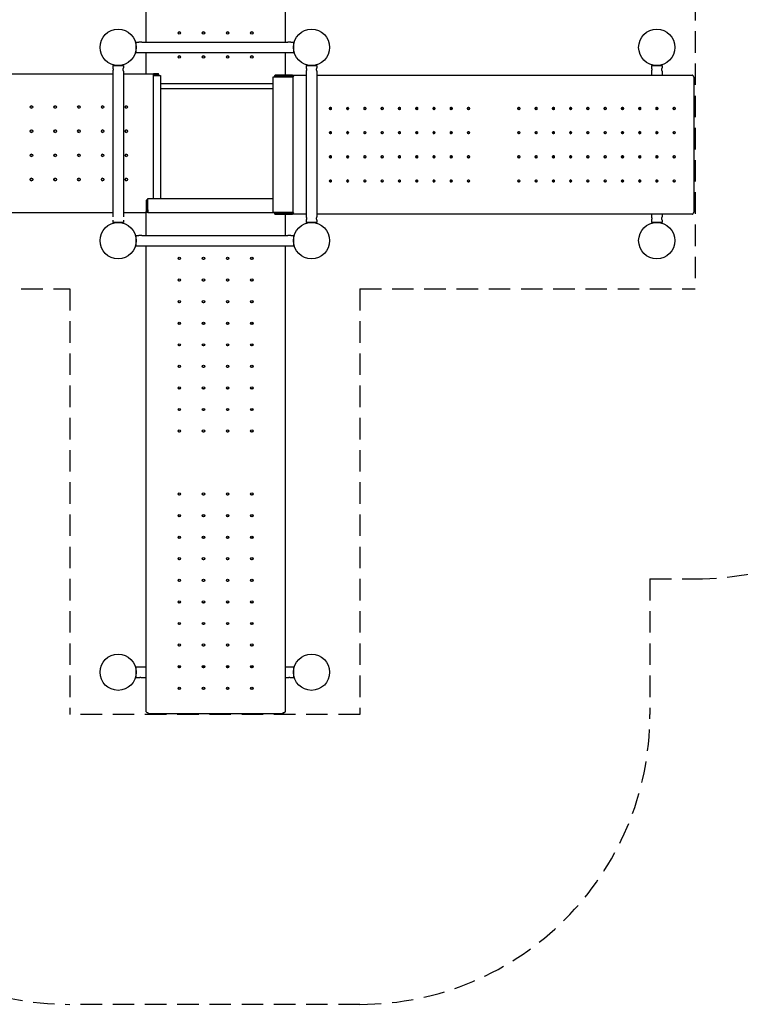
# Model space of a CAD drawing. Extents: x 0 to 561, y 0 to 704.
# Drawn here: x 261 to 351, y 353 to 476 of the extents above; entities that cross this region are included whole.
import ezdxf

# ---------------------------------------------------------------- set-up
doc = ezdxf.new("R2010")
doc.units = 0
doc.header["$LTSCALE"] = 21.333333
doc.header["$MEASUREMENT"] = 0
doc.linetypes.add('HIDDEN2', pattern=[0.1875, 0.125, -0.0625])
doc.layers.add('1', color=7, linetype='CONTINUOUS')
doc.layers.add('HIDDEN', color=3, linetype='HIDDEN2')

msp = doc.modelspace()

# ---------------------------------------------------------------- linework, layer by layer
at = {"layer": '1'}
for p, q in [((276.86, 472.88), (276.86, 536.8)), ((294.11, 536.8), (294.11, 472.88)), ((275.65, 471.56), (275.65, 472.88)), ((275.65, 472.88), (275.96, 472.88)), ((275.65, 471.56), (275.65, 472.88)), ((275.65, 472.88), (275.96, 472.88)), ((276.34, 472.88), (294.46, 472.88)), ((294.84, 472.88), (295.15, 472.88)), ((294.84, 472.88), (295.15, 472.88)), ((295.15, 472.88), (295.15, 471.56)), ((295.15, 472.88), (295.15, 471.56)), ((275.65, 471.56), (275.96, 471.56)), ((275.65, 471.56), (275.96, 471.56)), ((276.34, 471.56), (294.46, 471.56)), ((276.86, 468.93), (276.86, 471.56)), ((294.11, 471.56), (294.11, 468.76)), ((294.84, 471.56), (295.15, 471.56)), ((294.84, 471.56), (295.15, 471.56)), ((272.74, 469.97), (274.06, 469.97)), ((272.74, 469.97), (272.74, 469.66)), ((272.74, 469.97), (274.06, 469.97)), ((272.74, 469.97), (272.74, 469.66)), ((274.06, 469.97), (274.06, 469.66)), ((274.06, 469.97), (274.06, 469.66)), ((296.74, 469.97), (298.06, 469.97)), ((296.74, 469.97), (296.74, 469.66)), ((298.06, 469.97), (298.06, 469.66)), ((339.59, 469.97), (340.91, 469.97)), ((339.59, 469.97), (339.59, 469.66)), ((339.59, 469.97), (340.91, 469.97)), ((339.59, 469.97), (339.59, 469.66)), ((340.91, 469.97), (340.91, 469.66)), ((340.91, 469.97), (340.91, 469.66)), ((209.66, 468.93), (272.74, 468.93)), ((272.74, 469.28), (272.74, 451.16)), ((274.06, 469.28), (274.06, 451.16)), ((274.06, 468.93), (277.78, 468.93)), ((278.01, 468.69), (277.73, 468.69)), ((278.01, 468.69), (277.73, 468.69)), ((277.75, 468.69), (277.75, 453.44)), ((277.77, 468.8), (277.82, 468.8)), ((277.77, 468.8), (277.82, 468.8)), ((277.81, 468.93), (277.78, 468.93)), ((277.78, 468.81), (277.78, 468.93)), ((277.81, 468.93), (277.78, 468.93)), ((277.78, 468.81), (277.78, 468.93)), ((277.78, 468.81), (277.81, 468.81)), ((277.78, 468.81), (277.81, 468.81)), ((278.41, 468.93), (277.81, 468.93)), ((277.81, 468.81), (277.81, 468.93)), ((278.41, 468.93), (277.81, 468.93)), ((277.81, 468.81), (277.81, 468.93)), ((277.81, 468.81), (278.41, 468.81)), ((277.81, 468.81), (278.41, 468.81)), ((277.82, 468.8), (278.41, 468.8)), ((277.82, 468.69), (277.82, 468.8)), ((277.82, 468.8), (278.41, 468.8)), ((277.82, 468.69), (277.82, 468.8)), ((277.89, 468.69), (277.89, 468.73)), ((277.89, 468.73), (278.01, 468.73)), ((277.89, 468.69), (277.89, 468.73)), ((277.89, 468.73), (278.01, 468.73)), ((278.01, 468.69), (278.01, 468.73)), ((278.01, 468.73), (278.64, 468.73)), ((278.01, 468.69), (278.01, 468.73)), ((278.01, 468.73), (278.64, 468.73)), ((278.64, 468.73), (278.64, 453.44)), ((292.65, 451.71), (292.65, 468.55)), ((292.65, 468.55), (294.84, 468.55)), ((294.99, 468.76), (292.88, 468.76)), ((294.99, 468.64), (292.88, 468.64)), ((292.88, 468.63), (294.96, 468.63)), ((294.93, 468.55), (294.84, 468.55)), ((294.84, 468.55), (294.84, 468.52)), ((295.18, 468.52), (294.84, 468.52)), ((295.18, 468.52), (294.84, 468.52)), ((294.93, 468.52), (294.93, 468.55)), ((294.96, 468.63), (295.05, 468.63)), ((294.96, 468.63), (295.05, 468.63)), ((294.96, 468.63), (294.96, 468.52)), ((295.02, 468.76), (294.99, 468.76)), ((295.02, 468.76), (294.99, 468.76)), ((294.99, 468.64), (294.99, 468.76)), ((295.02, 468.64), (294.99, 468.64)), ((295.02, 468.64), (294.99, 468.64)), ((295.02, 468.64), (295.02, 468.76)), ((295.02, 468.76), (296.74, 468.76)), ((295.02, 468.64), (295.02, 468.76)), ((295.1, 468.52), (295.1, 451.51)), ((296.74, 469.28), (296.74, 451.16)), ((298.06, 469.28), (298.06, 451.16)), ((298.06, 468.76), (344.66, 468.76)), ((339.59, 469.28), (339.59, 468.76)), ((340.91, 469.28), (340.91, 468.76)), ((344.69, 468.76), (344.66, 468.76)), ((344.69, 468.76), (344.69, 468.76)), ((344.83, 468.52), (344.83, 468.55)), ((344.83, 468.55), (344.83, 468.55)), ((344.9, 468.52), (344.83, 468.52)), ((344.9, 451.75), (344.9, 468.52)), ((278.64, 467.75), (292.65, 467.75)), ((292.65, 467.08), (278.64, 467.08)), ((276.86, 453.2), (276.86, 451.85)), ((276.86, 453.2), (276.86, 451.85)), ((276.98, 451.85), (276.98, 453.2)), ((276.98, 451.85), (276.98, 453.2)), ((276.99, 451.87), (276.99, 453.2)), ((276.99, 451.87), (276.99, 453.2)), ((277.07, 452.03), (277.07, 453.44)), ((277.07, 452.03), (277.07, 453.44)), ((277.07, 453.44), (292.65, 453.44)), ((272.74, 451.68), (209.66, 451.68)), ((276.86, 451.68), (274.06, 451.68)), ((276.98, 451.85), (276.86, 451.85)), ((276.86, 451.85), (276.86, 451.82)), ((276.98, 451.85), (276.86, 451.85)), ((276.86, 451.85), (276.86, 451.82)), ((276.98, 451.82), (276.86, 451.82)), ((276.86, 448.88), (276.86, 451.82)), ((276.98, 451.82), (276.86, 451.82)), ((276.98, 451.82), (276.98, 451.85)), ((276.98, 451.82), (276.98, 451.85)), ((277.1, 451.87), (276.99, 451.87)), ((276.99, 451.8), (276.99, 451.87)), ((277.1, 451.87), (276.99, 451.87)), ((276.99, 451.8), (276.99, 451.87)), ((277.1, 452.03), (277.07, 452.03)), ((277.07, 451.93), (277.07, 452.03)), ((277.1, 452.03), (277.07, 452.03)), ((277.07, 451.93), (277.07, 452.03)), ((277.1, 451.93), (277.07, 451.93)), ((277.1, 451.93), (277.07, 451.93)), ((277.1, 452.03), (277.1, 451.71)), ((277.1, 452.03), (277.1, 451.71)), ((277.1, 451.71), (292.81, 451.71)), ((294.84, 451.71), (292.65, 451.71)), ((294.84, 451.71), (292.65, 451.71)), ((294.96, 451.64), (292.88, 451.64)), ((294.96, 451.64), (292.88, 451.64)), ((294.99, 451.63), (292.88, 451.63)), ((294.99, 451.63), (292.88, 451.63)), ((292.88, 451.51), (294.99, 451.51)), ((292.88, 451.51), (294.99, 451.51)), ((294.11, 451.51), (294.11, 448.88)), ((294.84, 451.75), (295.18, 451.75)), ((294.84, 451.75), (294.84, 451.71)), ((294.84, 451.75), (295.18, 451.75)), ((294.84, 451.75), (294.84, 451.71)), ((294.93, 451.71), (294.84, 451.71)), ((294.93, 451.71), (294.84, 451.71)), ((294.93, 451.75), (294.93, 451.71)), ((294.93, 451.75), (294.93, 451.71)), ((294.96, 451.75), (294.96, 451.64)), ((294.96, 451.75), (294.96, 451.64)), ((295.05, 451.64), (294.96, 451.64)), ((295.05, 451.64), (294.96, 451.64)), ((294.99, 451.63), (294.99, 451.51)), ((295.02, 451.63), (294.99, 451.63)), ((294.99, 451.63), (294.99, 451.51)), ((295.02, 451.63), (294.99, 451.63)), ((294.99, 451.51), (295.02, 451.51)), ((294.99, 451.51), (295.02, 451.51)), ((295.02, 451.63), (295.02, 451.51)), ((295.02, 451.63), (295.02, 451.51)), ((296.74, 451.51), (295.02, 451.51)), ((344.66, 451.51), (298.06, 451.51)), ((339.59, 451.51), (339.59, 451.16)), ((340.91, 451.51), (340.91, 451.16)), ((344.66, 451.51), (344.69, 451.51)), ((344.69, 451.51), (344.69, 451.51)), ((344.83, 451.75), (344.9, 451.75)), ((344.83, 451.71), (344.83, 451.75)), ((344.83, 451.71), (344.83, 451.71)), ((272.74, 450.78), (272.74, 450.47)), ((274.06, 450.47), (272.74, 450.47)), ((274.06, 450.78), (274.06, 450.47)), ((296.74, 450.78), (296.74, 450.47)), ((298.06, 450.47), (296.74, 450.47)), ((298.06, 450.78), (298.06, 450.47)), ((339.59, 450.78), (339.59, 450.47)), ((339.59, 450.78), (339.59, 450.47)), ((340.91, 450.47), (339.59, 450.47)), ((340.91, 450.47), (339.59, 450.47)), ((340.91, 450.78), (340.91, 450.47)), ((340.91, 450.78), (340.91, 450.47)), ((275.65, 447.56), (275.65, 448.88)), ((275.65, 448.88), (275.96, 448.88)), ((276.34, 448.88), (294.46, 448.88)), ((294.84, 448.88), (295.15, 448.88)), ((294.84, 448.88), (295.15, 448.88)), ((295.15, 448.88), (295.15, 447.56)), ((295.15, 448.88), (295.15, 447.56)), ((275.65, 447.56), (275.96, 447.56)), ((276.34, 447.56), (294.46, 447.56)), ((276.86, 389.74), (276.86, 447.56)), ((294.11, 447.56), (294.11, 389.74)), ((294.84, 447.56), (295.15, 447.56)), ((294.84, 447.56), (295.15, 447.56)), ((275.65, 393.98), (275.65, 395.3)), ((275.65, 395.3), (275.96, 395.3)), ((276.34, 395.3), (276.86, 395.3)), ((280.87, 395.3), (281.11, 395.3)), ((283.87, 395.3), (284.11, 395.3)), ((286.87, 395.3), (287.11, 395.3)), ((289.87, 395.3), (290.11, 395.3)), ((294.11, 395.3), (294.46, 395.3)), ((294.84, 395.3), (295.15, 395.3)), ((294.84, 395.3), (295.15, 395.3)), ((295.15, 395.3), (295.15, 393.98)), ((295.15, 395.3), (295.15, 393.98)), ((275.65, 393.98), (275.96, 393.98)), ((276.34, 393.98), (276.86, 393.98)), ((294.11, 393.98), (294.46, 393.98)), ((294.84, 393.98), (295.15, 393.98)), ((294.84, 393.98), (295.15, 393.98)), ((276.86, 389.74), (276.86, 389.7)), ((276.87, 389.7), (276.86, 389.7)), ((277.07, 389.63), (277.07, 389.63)), ((277.07, 389.63), (277.07, 389.63)), ((277.07, 389.63), (277.07, 389.52)), ((277.07, 389.52), (277.1, 389.52)), ((277.1, 389.63), (277.1, 389.5)), ((277.1, 389.5), (293.87, 389.5)), ((293.87, 389.5), (293.87, 389.63)), ((293.87, 389.52), (293.91, 389.52)), ((293.9, 389.63), (293.91, 389.63)), ((293.91, 389.63), (293.91, 389.63)), ((293.91, 389.63), (293.91, 389.52)), ((294.1, 389.7), (294.11, 389.7)), ((294.11, 389.7), (294.11, 389.74))]:
    msp.add_line(p, q, dxfattribs=at)
for centre in [(273.4, 472.22), (273.4, 472.22), (297.4, 472.22), (297.4, 472.22), (340.25, 472.22), (340.25, 472.22), (273.4, 448.22), (273.4, 448.22), (297.4, 448.22), (297.4, 448.22), (340.25, 448.22), (340.25, 448.22), (273.4, 394.64), (273.4, 394.64), (297.4, 394.64), (297.4, 394.64)]:
    msp.add_circle(centre, 2.25, dxfattribs=at)
for centre, major_axis, ratio in [((280.99, 474.01), (-0.156, 0), 0.994987), ((283.99, 474.01), (-0.156, 0), 0.994987), ((286.99, 474.01), (-0.156, 0), 0.994987), ((289.99, 474.01), (-0.156, 0), 0.994987), ((280.99, 471.02), (-0.156, 0), 0.994987), ((283.99, 471.02), (-0.156, 0), 0.994987), ((286.99, 471.02), (-0.156, 0), 0.994987), ((289.99, 471.02), (-0.156, 0), 0.994987), ((262.65, 464.81), (0, 0.156), 0.979796), ((265.59, 464.81), (0, 0.156), 0.979796), ((268.53, 464.81), (0, 0.156), 0.979796), ((271.47, 464.81), (0, 0.156), 0.979796), ((274.41, 464.81), (0, 0.156), 0.979796), ((299.74, 464.63), (0, -0.156), 0.714143), ((301.89, 464.63), (0, -0.156), 0.714143), ((304.03, 464.63), (0, -0.156), 0.714143), ((306.17, 464.63), (0, -0.156), 0.714143), ((308.31, 464.63), (0, -0.156), 0.714143), ((310.46, 464.63), (0, -0.156), 0.714143), ((312.6, 464.63), (0, -0.156), 0.714143), ((314.74, 464.63), (0, -0.156), 0.714143), ((316.88, 464.63), (0, -0.156), 0.714143), ((323.13, 464.63), (0, -0.156), 0.714143), ((325.27, 464.63), (0, -0.156), 0.714143), ((327.42, 464.63), (0, -0.156), 0.714143), ((329.56, 464.63), (0, -0.156), 0.714143), ((331.7, 464.63), (0, -0.156), 0.714143), ((333.84, 464.63), (0, -0.156), 0.714143), ((335.99, 464.63), (0, -0.156), 0.714143), ((338.13, 464.63), (0, -0.156), 0.714143), ((340.27, 464.63), (0, -0.156), 0.714143), ((342.41, 464.63), (0, -0.156), 0.714143), ((262.65, 461.81), (0, 0.156), 0.979796), ((265.59, 461.81), (0, 0.156), 0.979796), ((268.53, 461.81), (0, 0.156), 0.979796), ((271.47, 461.81), (0, 0.156), 0.979796), ((274.41, 461.81), (0, 0.156), 0.979796), ((299.74, 461.63), (0, -0.156), 0.714143), ((301.89, 461.63), (0, -0.156), 0.714143), ((304.03, 461.63), (0, -0.156), 0.714143), ((306.17, 461.63), (0, -0.156), 0.714143), ((308.31, 461.63), (0, -0.156), 0.714143), ((310.46, 461.63), (0, -0.156), 0.714143), ((312.6, 461.63), (0, -0.156), 0.714143), ((314.74, 461.63), (0, -0.156), 0.714143), ((316.88, 461.63), (0, -0.156), 0.714143), ((323.13, 461.63), (0, -0.156), 0.714143), ((325.27, 461.63), (0, -0.156), 0.714143), ((327.42, 461.63), (0, -0.156), 0.714143), ((329.56, 461.63), (0, -0.156), 0.714143), ((331.7, 461.63), (0, -0.156), 0.714143), ((333.84, 461.63), (0, -0.156), 0.714143), ((335.99, 461.63), (0, -0.156), 0.714143), ((338.13, 461.63), (0, -0.156), 0.714143), ((340.27, 461.63), (0, -0.156), 0.714143), ((342.41, 461.63), (0, -0.156), 0.714143), ((262.65, 458.81), (0, 0.156), 0.979796), ((265.59, 458.81), (0, 0.156), 0.979796), ((268.53, 458.81), (0, 0.156), 0.979796), ((271.47, 458.81), (0, 0.156), 0.979796), ((274.41, 458.81), (0, 0.156), 0.979796), ((299.74, 458.63), (0, -0.156), 0.714143), ((301.89, 458.63), (0, -0.156), 0.714143), ((304.03, 458.63), (0, -0.156), 0.714143), ((306.17, 458.63), (0, -0.156), 0.714143), ((308.31, 458.63), (0, -0.156), 0.714143), ((310.46, 458.63), (0, -0.156), 0.714143), ((312.6, 458.63), (0, -0.156), 0.714143), ((314.74, 458.63), (0, -0.156), 0.714143), ((316.88, 458.63), (0, -0.156), 0.714143), ((323.13, 458.63), (0, -0.156), 0.714143), ((325.27, 458.63), (0, -0.156), 0.714143), ((327.42, 458.63), (0, -0.156), 0.714143), ((329.56, 458.63), (0, -0.156), 0.714143), ((331.7, 458.63), (0, -0.156), 0.714143), ((333.84, 458.63), (0, -0.156), 0.714143), ((335.99, 458.63), (0, -0.156), 0.714143), ((338.13, 458.63), (0, -0.156), 0.714143), ((340.27, 458.63), (0, -0.156), 0.714143), ((342.41, 458.63), (0, -0.156), 0.714143), ((262.65, 455.81), (0, 0.156), 0.979796), ((265.59, 455.81), (0, 0.156), 0.979796), ((268.53, 455.81), (0, 0.156), 0.979796), ((271.47, 455.81), (0, 0.156), 0.979796), ((274.41, 455.81), (0, 0.156), 0.979796), ((299.74, 455.63), (0, -0.156), 0.714143), ((301.89, 455.63), (0, -0.156), 0.714143), ((304.03, 455.63), (0, -0.156), 0.714143), ((306.17, 455.63), (0, -0.156), 0.714143), ((308.31, 455.63), (0, -0.156), 0.714143), ((310.46, 455.63), (0, -0.156), 0.714143), ((312.6, 455.63), (0, -0.156), 0.714143), ((314.74, 455.63), (0, -0.156), 0.714143), ((316.88, 455.63), (0, -0.156), 0.714143), ((323.13, 455.63), (0, -0.156), 0.714143), ((325.27, 455.63), (0, -0.156), 0.714143), ((327.42, 455.63), (0, -0.156), 0.714143), ((329.56, 455.63), (0, -0.156), 0.714143), ((331.7, 455.63), (0, -0.156), 0.714143), ((333.84, 455.63), (0, -0.156), 0.714143), ((335.99, 455.63), (0, -0.156), 0.714143), ((338.13, 455.63), (0, -0.156), 0.714143), ((340.27, 455.63), (0, -0.156), 0.714143), ((342.41, 455.63), (0, -0.156), 0.714143), ((280.99, 446.01), (-0.156, 0), 0.893029), ((283.99, 446.01), (-0.156, 0), 0.893029), ((286.99, 446.01), (-0.156, 0), 0.893029), ((289.99, 446.01), (-0.156, 0), 0.893029), ((280.99, 443.33), (-0.156, 0), 0.893029), ((283.99, 443.33), (-0.156, 0), 0.893029), ((286.99, 443.33), (-0.156, 0), 0.893029), ((289.99, 443.33), (-0.156, 0), 0.893029), ((280.99, 440.65), (-0.156, 0), 0.893029), ((283.99, 440.65), (-0.156, 0), 0.893029), ((286.99, 440.65), (-0.156, 0), 0.893029), ((289.99, 440.65), (-0.156, 0), 0.893029), ((280.99, 437.97), (-0.156, 0), 0.893029), ((283.99, 437.97), (-0.156, 0), 0.893029), ((286.99, 437.97), (-0.156, 0), 0.893029), ((289.99, 437.97), (-0.156, 0), 0.893029), ((280.99, 435.29), (-0.156, 0), 0.893029), ((283.99, 435.29), (-0.156, 0), 0.893029), ((286.99, 435.29), (-0.156, 0), 0.893029), ((289.99, 435.29), (-0.156, 0), 0.893029), ((280.99, 432.61), (-0.156, 0), 0.893029), ((283.99, 432.61), (-0.156, 0), 0.893029), ((286.99, 432.61), (-0.156, 0), 0.893029), ((289.99, 432.61), (-0.156, 0), 0.893029), ((280.99, 429.93), (-0.156, 0), 0.893029), ((283.99, 429.93), (-0.156, 0), 0.893029), ((286.99, 429.93), (-0.156, 0), 0.893029), ((289.99, 429.93), (-0.156, 0), 0.893029), ((280.99, 427.26), (-0.156, 0), 0.893029), ((283.99, 427.26), (-0.156, 0), 0.893029), ((286.99, 427.26), (-0.156, 0), 0.893029), ((289.99, 427.26), (-0.156, 0), 0.893029), ((280.99, 424.58), (-0.156, 0), 0.893029), ((283.99, 424.58), (-0.156, 0), 0.893029), ((286.99, 424.58), (-0.156, 0), 0.893029), ((289.99, 424.58), (-0.156, 0), 0.893029), ((280.99, 416.76), (-0.156, 0), 0.893029), ((283.99, 416.76), (-0.156, 0), 0.893029), ((286.99, 416.76), (-0.156, 0), 0.893029), ((289.99, 416.76), (-0.156, 0), 0.893029), ((280.99, 414.08), (-0.156, 0), 0.893029), ((283.99, 414.08), (-0.156, 0), 0.893029), ((286.99, 414.08), (-0.156, 0), 0.893029), ((289.99, 414.08), (-0.156, 0), 0.893029), ((280.99, 411.4), (-0.156, 0), 0.893029), ((283.99, 411.4), (-0.156, 0), 0.893029), ((286.99, 411.4), (-0.156, 0), 0.893029), ((289.99, 411.4), (-0.156, 0), 0.893029), ((280.99, 408.73), (-0.156, 0), 0.893029), ((283.99, 408.73), (-0.156, 0), 0.893029), ((286.99, 408.73), (-0.156, 0), 0.893029), ((289.99, 408.73), (-0.156, 0), 0.893029), ((280.99, 406.05), (-0.156, 0), 0.893029), ((283.99, 406.05), (-0.156, 0), 0.893029), ((286.99, 406.05), (-0.156, 0), 0.893029), ((289.99, 406.05), (-0.156, 0), 0.893029), ((280.99, 403.37), (-0.156, 0), 0.893029), ((283.99, 403.37), (-0.156, 0), 0.893029), ((286.99, 403.37), (-0.156, 0), 0.893029), ((289.99, 403.37), (-0.156, 0), 0.893029), ((280.99, 400.69), (-0.156, 0), 0.893029), ((283.99, 400.69), (-0.156, 0), 0.893029), ((286.99, 400.69), (-0.156, 0), 0.893029), ((289.99, 400.69), (-0.156, 0), 0.893029), ((280.99, 398.01), (-0.156, 0), 0.893029), ((283.99, 398.01), (-0.156, 0), 0.893029), ((286.99, 398.01), (-0.156, 0), 0.893029), ((289.99, 398.01), (-0.156, 0), 0.893029), ((280.99, 395.33), (-0.156, 0), 0.893029), ((283.99, 395.33), (-0.156, 0), 0.893029), ((286.99, 395.33), (-0.156, 0), 0.893029), ((289.99, 395.33), (-0.156, 0), 0.893029), ((280.99, 392.65), (-0.156, 0), 0.893029), ((283.99, 392.65), (-0.156, 0), 0.893029), ((286.99, 392.65), (-0.156, 0), 0.893029), ((289.99, 392.65), (-0.156, 0), 0.893029)]:
    msp.add_ellipse(centre, major_axis=major_axis, ratio=ratio, dxfattribs=at)
for centre, major_axis, ratio, start_param, end_param in [((280.99, 473.99), (0.156, 0), 0.994987, 0.038603, 3.10299), ((283.99, 473.99), (0.156, 0), 0.994987, 0.038603, 3.10299), ((286.99, 473.99), (0.156, 0), 0.994987, 0.038603, 3.10299), ((289.99, 473.99), (0.156, 0), 0.994987, 0.038603, 3.10299), ((280.99, 471.01), (0.156, 0), 0.994987, 0.038603, 3.10299), ((283.99, 471.01), (0.156, 0), 0.994987, 0.038603, 3.10299), ((286.99, 471.01), (0.156, 0), 0.994987, 0.038603, 3.10299), ((289.99, 471.01), (0.156, 0), 0.994987, 0.038603, 3.10299), ((277.78, 468.69), (0, 0.24), 0.2, 0, 1.570796), ((277.78, 468.69), (0, 0.24), 0.2, 0, 1.570796), ((277.78, 468.69), (0, 0.12), 0.2, 0, 1.570796), ((277.78, 468.69), (0, 0.12), 0.2, 0, 1.570796), ((278.41, 468.81), (0, 0.125), 0.2, 4.019422, 6.283185), ((278.41, 468.81), (0, 0.125), 0.2, 4.019422, 6.283185), ((278.41, 468.81), (0, -0.005), 0.2, 0, 3.141593), ((278.41, 468.81), (0, -0.005), 0.2, 0, 3.141593), ((292.88, 468.63), (0, 0.125), 0.7, 0, 2.263763), ((292.88, 468.63), (0, 0.005), 0.7, 0, 3.141593), ((295.02, 468.52), (0, 0.24), 0.7, 4.712389, 6.283185), ((295.02, 468.52), (0, 0.24), 0.7, 4.712389, 6.283185), ((295.02, 468.52), (0, 0.12), 0.7, 4.712389, 6.283185), ((295.02, 468.52), (0, 0.12), 0.7, 4.712389, 6.283185), ((344.66, 468.52), (0, 0.24), 0.7, 4.712389, 6.283185), ((262.68, 464.81), (0, 0.156), 0.979796, 0.078464, 3.063128), ((265.62, 464.81), (0, 0.156), 0.979796, 0.078464, 3.063128), ((268.56, 464.81), (0, 0.156), 0.979796, 0.078464, 3.063128), ((271.5, 464.81), (0, 0.156), 0.979796, 0.078464, 3.063128), ((274.44, 464.81), (0, 0.156), 0.979796, 0.078464, 3.063128), ((299.66, 464.63), (0, -0.156), 0.714143, 0.385902, 2.75569), ((301.8, 464.63), (0, -0.156), 0.714143, 0.385902, 2.75569), ((303.94, 464.63), (0, -0.156), 0.714143, 0.385902, 2.75569), ((306.09, 464.63), (0, -0.156), 0.714143, 0.385902, 2.75569), ((308.23, 464.63), (0, -0.156), 0.714143, 0.385902, 2.75569), ((310.37, 464.63), (0, -0.156), 0.714143, 0.385902, 2.75569), ((312.51, 464.63), (0, -0.156), 0.714143, 0.385902, 2.75569), ((314.66, 464.63), (0, -0.156), 0.714143, 0.385902, 2.75569), ((316.8, 464.63), (0, -0.156), 0.714143, 0.385902, 2.75569), ((323.05, 464.63), (0, -0.156), 0.714143, 0.385902, 2.75569), ((325.19, 464.63), (0, -0.156), 0.714143, 0.385902, 2.75569), ((327.33, 464.63), (0, -0.156), 0.714143, 0.385902, 2.75569), ((329.47, 464.63), (0, -0.156), 0.714143, 0.385902, 2.75569), ((331.62, 464.63), (0, -0.156), 0.714143, 0.385902, 2.75569), ((333.76, 464.63), (0, -0.156), 0.714143, 0.385902, 2.75569), ((335.9, 464.63), (0, -0.156), 0.714143, 0.385902, 2.75569), ((338.04, 464.63), (0, -0.156), 0.714143, 0.385902, 2.75569), ((340.19, 464.63), (0, -0.156), 0.714143, 0.385902, 2.75569), ((342.33, 464.63), (0, -0.156), 0.714143, 0.385902, 2.75569), ((262.68, 461.81), (0, 0.156), 0.979796, 0.078464, 3.063128), ((265.62, 461.81), (0, 0.156), 0.979796, 0.078464, 3.063128), ((268.56, 461.81), (0, 0.156), 0.979796, 0.078464, 3.063128), ((271.5, 461.81), (0, 0.156), 0.979796, 0.078464, 3.063128), ((274.44, 461.81), (0, 0.156), 0.979796, 0.078464, 3.063128), ((299.66, 461.63), (0, -0.156), 0.714143, 0.385902, 2.75569), ((301.8, 461.63), (0, -0.156), 0.714143, 0.385902, 2.75569), ((303.94, 461.63), (0, -0.156), 0.714143, 0.385902, 2.75569), ((306.09, 461.63), (0, -0.156), 0.714143, 0.385902, 2.75569), ((308.23, 461.63), (0, -0.156), 0.714143, 0.385902, 2.75569), ((310.37, 461.63), (0, -0.156), 0.714143, 0.385902, 2.75569), ((312.51, 461.63), (0, -0.156), 0.714143, 0.385902, 2.75569), ((314.66, 461.63), (0, -0.156), 0.714143, 0.385902, 2.75569), ((316.8, 461.63), (0, -0.156), 0.714143, 0.385902, 2.75569), ((323.05, 461.63), (0, -0.156), 0.714143, 0.385902, 2.75569), ((325.19, 461.63), (0, -0.156), 0.714143, 0.385902, 2.75569), ((327.33, 461.63), (0, -0.156), 0.714143, 0.385902, 2.75569), ((329.47, 461.63), (0, -0.156), 0.714143, 0.385902, 2.75569), ((331.62, 461.63), (0, -0.156), 0.714143, 0.385902, 2.75569), ((333.76, 461.63), (0, -0.156), 0.714143, 0.385902, 2.75569), ((335.9, 461.63), (0, -0.156), 0.714143, 0.385902, 2.75569), ((338.04, 461.63), (0, -0.156), 0.714143, 0.385902, 2.75569), ((340.19, 461.63), (0, -0.156), 0.714143, 0.385902, 2.75569), ((342.33, 461.63), (0, -0.156), 0.714143, 0.385902, 2.75569), ((262.68, 458.81), (0, 0.156), 0.979796, 0.078464, 3.063128), ((265.62, 458.81), (0, 0.156), 0.979796, 0.078464, 3.063128), ((268.56, 458.81), (0, 0.156), 0.979796, 0.078464, 3.063128), ((271.5, 458.81), (0, 0.156), 0.979796, 0.078464, 3.063128), ((274.44, 458.81), (0, 0.156), 0.979796, 0.078464, 3.063128), ((299.66, 458.63), (0, -0.156), 0.714143, 0.385902, 2.75569), ((301.8, 458.63), (0, -0.156), 0.714143, 0.385902, 2.75569), ((303.94, 458.63), (0, -0.156), 0.714143, 0.385902, 2.75569), ((306.09, 458.63), (0, -0.156), 0.714143, 0.385902, 2.75569), ((308.23, 458.63), (0, -0.156), 0.714143, 0.385902, 2.75569), ((310.37, 458.63), (0, -0.156), 0.714143, 0.385902, 2.75569), ((312.51, 458.63), (0, -0.156), 0.714143, 0.385902, 2.75569), ((314.66, 458.63), (0, -0.156), 0.714143, 0.385902, 2.75569), ((316.8, 458.63), (0, -0.156), 0.714143, 0.385902, 2.75569), ((323.05, 458.63), (0, -0.156), 0.714143, 0.385902, 2.75569), ((325.19, 458.63), (0, -0.156), 0.714143, 0.385902, 2.75569), ((327.33, 458.63), (0, -0.156), 0.714143, 0.385902, 2.75569), ((329.47, 458.63), (0, -0.156), 0.714143, 0.385902, 2.75569), ((331.62, 458.63), (0, -0.156), 0.714143, 0.385902, 2.75569), ((333.76, 458.63), (0, -0.156), 0.714143, 0.385902, 2.75569), ((335.9, 458.63), (0, -0.156), 0.714143, 0.385902, 2.75569), ((338.04, 458.63), (0, -0.156), 0.714143, 0.385902, 2.75569), ((340.19, 458.63), (0, -0.156), 0.714143, 0.385902, 2.75569), ((342.33, 458.63), (0, -0.156), 0.714143, 0.385902, 2.75569), ((262.68, 455.81), (0, 0.156), 0.979796, 0.078464, 3.063128), ((265.62, 455.81), (0, 0.156), 0.979796, 0.078464, 3.063128), ((268.56, 455.81), (0, 0.156), 0.979796, 0.078464, 3.063128), ((271.5, 455.81), (0, 0.156), 0.979796, 0.078464, 3.063128), ((274.44, 455.81), (0, 0.156), 0.979796, 0.078464, 3.063128), ((299.66, 455.63), (0, -0.156), 0.714143, 0.385902, 2.75569), ((301.8, 455.63), (0, -0.156), 0.714143, 0.385902, 2.75569), ((303.94, 455.63), (0, -0.156), 0.714143, 0.385902, 2.75569), ((306.09, 455.63), (0, -0.156), 0.714143, 0.385902, 2.75569), ((308.23, 455.63), (0, -0.156), 0.714143, 0.385902, 2.75569), ((310.37, 455.63), (0, -0.156), 0.714143, 0.385902, 2.75569), ((312.51, 455.63), (0, -0.156), 0.714143, 0.385902, 2.75569), ((314.66, 455.63), (0, -0.156), 0.714143, 0.385902, 2.75569), ((316.8, 455.63), (0, -0.156), 0.714143, 0.385902, 2.75569), ((323.05, 455.63), (0, -0.156), 0.714143, 0.385902, 2.75569), ((325.19, 455.63), (0, -0.156), 0.714143, 0.385902, 2.75569), ((327.33, 455.63), (0, -0.156), 0.714143, 0.385902, 2.75569), ((329.47, 455.63), (0, -0.156), 0.714143, 0.385902, 2.75569), ((331.62, 455.63), (0, -0.156), 0.714143, 0.385902, 2.75569), ((333.76, 455.63), (0, -0.156), 0.714143, 0.385902, 2.75569), ((335.9, 455.63), (0, -0.156), 0.714143, 0.385902, 2.75569), ((338.04, 455.63), (0, -0.156), 0.714143, 0.385902, 2.75569), ((340.19, 455.63), (0, -0.156), 0.714143, 0.385902, 2.75569), ((342.33, 455.63), (0, -0.156), 0.714143, 0.385902, 2.75569), ((276.99, 453.2), (-0.125, 0), 0.45, 4.019422, 6.283185), ((276.99, 453.2), (-0.125, 0), 0.45, 4.019422, 6.283185), ((276.99, 453.2), (0.005, 0), 0.45, 0, 3.141593), ((276.99, 453.2), (0.005, 0), 0.45, 0, 3.141593), ((277.1, 451.82), (-0.24, 0), 0.45, 0, 1.570796), ((277.1, 451.82), (-0.24, 0), 0.45, 0, 1.570796), ((277.1, 451.82), (-0.12, 0), 0.45, 0, 1.570796), ((277.1, 451.82), (-0.12, 0), 0.45, 0, 1.570796), ((292.88, 451.63), (0, -0.125), 0.7, 4.019422, 6.283185), ((292.88, 451.63), (0, 0.005), 0.7, 0, 3.141593), ((295.02, 451.75), (0, -0.24), 0.7, 0, 1.570796), ((295.02, 451.75), (0, -0.12), 0.7, 0, 1.570796), ((295.02, 451.75), (0, -0.24), 0.7, 0, 1.570796), ((295.02, 451.75), (0, -0.12), 0.7, 0, 1.570796), ((344.66, 451.75), (0, -0.24), 0.7, 0, 1.570796), ((280.99, 446.06), (-0.156, 0), 0.893029, 0.194727, 2.946866), ((283.99, 446.06), (-0.156, 0), 0.893029, 0.194727, 2.946866), ((286.99, 446.06), (-0.156, 0), 0.893029, 0.194727, 2.946866), ((289.99, 446.06), (-0.156, 0), 0.893029, 0.194727, 2.946866), ((280.99, 443.38), (-0.156, 0), 0.893029, 0.194727, 2.946866), ((283.99, 443.38), (-0.156, 0), 0.893029, 0.194727, 2.946866), ((286.99, 443.38), (-0.156, 0), 0.893029, 0.194727, 2.946866), ((289.99, 443.38), (-0.156, 0), 0.893029, 0.194727, 2.946866), ((280.99, 440.7), (-0.156, 0), 0.893029, 0.194727, 2.946866), ((283.99, 440.7), (-0.156, 0), 0.893029, 0.194727, 2.946866), ((286.99, 440.7), (-0.156, 0), 0.893029, 0.194727, 2.946866), ((289.99, 440.7), (-0.156, 0), 0.893029, 0.194727, 2.946866), ((280.99, 438.03), (-0.156, 0), 0.893029, 0.194727, 2.946866), ((283.99, 438.03), (-0.156, 0), 0.893029, 0.194727, 2.946866), ((286.99, 438.03), (-0.156, 0), 0.893029, 0.194727, 2.946866), ((289.99, 438.03), (-0.156, 0), 0.893029, 0.194727, 2.946866), ((280.99, 435.35), (-0.156, 0), 0.893029, 0.194727, 2.946866), ((283.99, 435.35), (-0.156, 0), 0.893029, 0.194727, 2.946866), ((286.99, 435.35), (-0.156, 0), 0.893029, 0.194727, 2.946866), ((289.99, 435.35), (-0.156, 0), 0.893029, 0.194727, 2.946866), ((280.99, 432.67), (-0.156, 0), 0.893029, 0.194727, 2.946866), ((283.99, 432.67), (-0.156, 0), 0.893029, 0.194727, 2.946866), ((286.99, 432.67), (-0.156, 0), 0.893029, 0.194727, 2.946866), ((289.99, 432.67), (-0.156, 0), 0.893029, 0.194727, 2.946866), ((280.99, 429.99), (-0.156, 0), 0.893029, 0.194727, 2.946866), ((283.99, 429.99), (-0.156, 0), 0.893029, 0.194727, 2.946866), ((286.99, 429.99), (-0.156, 0), 0.893029, 0.194727, 2.946866), ((289.99, 429.99), (-0.156, 0), 0.893029, 0.194727, 2.946866), ((280.99, 427.31), (-0.156, 0), 0.893029, 0.194727, 2.946866), ((283.99, 427.31), (-0.156, 0), 0.893029, 0.194727, 2.946866), ((286.99, 427.31), (-0.156, 0), 0.893029, 0.194727, 2.946866), ((289.99, 427.31), (-0.156, 0), 0.893029, 0.194727, 2.946866), ((280.99, 424.63), (-0.156, 0), 0.893029, 0.194727, 2.946866), ((283.99, 424.63), (-0.156, 0), 0.893029, 0.194727, 2.946866), ((286.99, 424.63), (-0.156, 0), 0.893029, 0.194727, 2.946866), ((289.99, 424.63), (-0.156, 0), 0.893029, 0.194727, 2.946866), ((280.99, 416.82), (-0.156, 0), 0.893029, 0.194727, 2.946866), ((283.99, 416.82), (-0.156, 0), 0.893029, 0.194727, 2.946866), ((286.99, 416.82), (-0.156, 0), 0.893029, 0.194727, 2.946866), ((289.99, 416.82), (-0.156, 0), 0.893029, 0.194727, 2.946866), ((280.99, 414.14), (-0.156, 0), 0.893029, 0.194727, 2.946866), ((283.99, 414.14), (-0.156, 0), 0.893029, 0.194727, 2.946866), ((286.99, 414.14), (-0.156, 0), 0.893029, 0.194727, 2.946866), ((289.99, 414.14), (-0.156, 0), 0.893029, 0.194727, 2.946866), ((280.99, 411.46), (-0.156, 0), 0.893029, 0.194727, 2.946866), ((283.99, 411.46), (-0.156, 0), 0.893029, 0.194727, 2.946866), ((286.99, 411.46), (-0.156, 0), 0.893029, 0.194727, 2.946866), ((289.99, 411.46), (-0.156, 0), 0.893029, 0.194727, 2.946866), ((280.99, 408.78), (-0.156, 0), 0.893029, 0.194727, 2.946866), ((283.99, 408.78), (-0.156, 0), 0.893029, 0.194727, 2.946866), ((286.99, 408.78), (-0.156, 0), 0.893029, 0.194727, 2.946866), ((289.99, 408.78), (-0.156, 0), 0.893029, 0.194727, 2.946866), ((280.99, 406.1), (-0.156, 0), 0.893029, 0.194727, 2.946866), ((283.99, 406.1), (-0.156, 0), 0.893029, 0.194727, 2.946866), ((286.99, 406.1), (-0.156, 0), 0.893029, 0.194727, 2.946866), ((289.99, 406.1), (-0.156, 0), 0.893029, 0.194727, 2.946866), ((280.99, 403.42), (-0.156, 0), 0.893029, 0.194727, 2.946866), ((283.99, 403.42), (-0.156, 0), 0.893029, 0.194727, 2.946866), ((286.99, 403.42), (-0.156, 0), 0.893029, 0.194727, 2.946866), ((289.99, 403.42), (-0.156, 0), 0.893029, 0.194727, 2.946866), ((280.99, 400.74), (-0.156, 0), 0.893029, 0.194727, 2.946866), ((283.99, 400.74), (-0.156, 0), 0.893029, 0.194727, 2.946866), ((286.99, 400.74), (-0.156, 0), 0.893029, 0.194727, 2.946866), ((289.99, 400.74), (-0.156, 0), 0.893029, 0.194727, 2.946866), ((280.99, 398.06), (-0.156, 0), 0.893029, 0.194727, 2.946866), ((283.99, 398.06), (-0.156, 0), 0.893029, 0.194727, 2.946866), ((286.99, 398.06), (-0.156, 0), 0.893029, 0.194727, 2.946866), ((289.99, 398.06), (-0.156, 0), 0.893029, 0.194727, 2.946866), ((280.99, 395.38), (-0.156, 0), 0.893029, 0.194727, 2.946866), ((283.99, 395.38), (-0.156, 0), 0.893029, 0.194727, 2.946866), ((286.99, 395.38), (-0.156, 0), 0.893029, 0.194727, 2.946866), ((289.99, 395.38), (-0.156, 0), 0.893029, 0.194727, 2.946866), ((280.99, 392.7), (-0.156, 0), 0.893029, 0.194727, 2.946866), ((283.99, 392.7), (-0.156, 0), 0.893029, 0.194727, 2.946866), ((286.99, 392.7), (-0.156, 0), 0.893029, 0.194727, 2.946866), ((289.99, 392.7), (-0.156, 0), 0.893029, 0.194727, 2.946866), ((277.1, 389.74), (-0.24, 0), 0.45, 0, 1.570796), ((293.87, 389.74), (0.24, 0), 0.45, 4.712389, 6.283185)]:
    msp.add_ellipse(centre, major_axis=major_axis, ratio=ratio, start_param=start_param, end_param=end_param, dxfattribs=at)
for points, knots in [([(276.15, 472.85), (276.13, 472.85), (276.1, 472.85), (276.06, 472.86), (276.04, 472.86), (276, 472.87), (275.99, 472.87), (275.97, 472.88), (275.96, 472.88), (275.96, 472.88)], [0, 0, 0, 0, 0.1805044, 0.1805044, 0.3610088, 0.3610088, 0.5414697, 0.5414697, 0.7219305, 0.7219305, 0.7219305, 0.7219305]), ([(276.34, 472.88), (276.34, 472.88), (276.33, 472.88), (276.32, 472.87), (276.3, 472.87), (276.27, 472.86), (276.25, 472.86), (276.2, 472.85), (276.18, 472.85), (276.15, 472.85)], [2.1657916, 2.1657916, 2.1657916, 2.1657916, 2.3462525, 2.3462525, 2.5267134, 2.5267134, 2.7072178, 2.7072178, 2.8877222, 2.8877222, 2.8877222, 2.8877222]), ([(294.65, 472.85), (294.63, 472.85), (294.6, 472.85), (294.56, 472.86), (294.54, 472.86), (294.5, 472.87), (294.49, 472.87), (294.47, 472.88), (294.46, 472.88), (294.46, 472.88)], [0, 0, 0, 0, 0.1805044, 0.1805044, 0.3610088, 0.3610088, 0.5414697, 0.5414697, 0.7219305, 0.7219305, 0.7219305, 0.7219305]), ([(294.84, 472.88), (294.84, 472.88), (294.83, 472.88), (294.82, 472.87), (294.8, 472.87), (294.77, 472.86), (294.75, 472.86), (294.7, 472.85), (294.68, 472.85), (294.65, 472.85)], [2.1657916, 2.1657916, 2.1657916, 2.1657916, 2.3462525, 2.3462525, 2.5267134, 2.5267134, 2.7072178, 2.7072178, 2.8877222, 2.8877222, 2.8877222, 2.8877222]), ([(275.96, 471.56), (275.96, 471.56), (275.97, 471.56), (275.99, 471.57), (276, 471.57), (276.04, 471.58), (276.06, 471.58), (276.1, 471.59), (276.13, 471.59), (276.15, 471.59)], [2.1657916, 2.1657916, 2.1657916, 2.1657916, 2.3462525, 2.3462525, 2.5267134, 2.5267134, 2.7072178, 2.7072178, 2.8877222, 2.8877222, 2.8877222, 2.8877222]), ([(276.15, 471.59), (276.18, 471.59), (276.2, 471.59), (276.25, 471.58), (276.27, 471.58), (276.3, 471.57), (276.32, 471.57), (276.33, 471.56), (276.34, 471.56), (276.34, 471.56)], [0, 0, 0, 0, 0.1805044, 0.1805044, 0.3610088, 0.3610088, 0.5414697, 0.5414697, 0.7219305, 0.7219305, 0.7219305, 0.7219305]), ([(294.46, 471.56), (294.46, 471.56), (294.47, 471.56), (294.49, 471.57), (294.5, 471.57), (294.54, 471.58), (294.56, 471.58), (294.6, 471.59), (294.63, 471.59), (294.65, 471.59)], [2.1657916, 2.1657916, 2.1657916, 2.1657916, 2.3462525, 2.3462525, 2.5267134, 2.5267134, 2.7072178, 2.7072178, 2.8877222, 2.8877222, 2.8877222, 2.8877222]), ([(294.65, 471.59), (294.68, 471.59), (294.7, 471.59), (294.75, 471.58), (294.77, 471.58), (294.8, 471.57), (294.82, 471.57), (294.83, 471.56), (294.84, 471.56), (294.84, 471.56)], [0, 0, 0, 0, 0.1805044, 0.1805044, 0.3610088, 0.3610088, 0.5414697, 0.5414697, 0.7219305, 0.7219305, 0.7219305, 0.7219305]), ([(272.74, 469.66), (272.74, 469.66), (272.75, 469.65), (272.75, 469.63), (272.75, 469.62), (272.76, 469.59), (272.76, 469.56), (272.77, 469.52), (272.77, 469.49), (272.77, 469.47)], [2.1657916, 2.1657916, 2.1657916, 2.1657916, 2.3462525, 2.3462525, 2.5267134, 2.5267134, 2.7072178, 2.7072178, 2.8877222, 2.8877222, 2.8877222, 2.8877222]), ([(272.77, 469.47), (272.77, 469.45), (272.77, 469.42), (272.76, 469.37), (272.76, 469.35), (272.75, 469.32), (272.75, 469.31), (272.75, 469.29), (272.74, 469.28), (272.74, 469.28)], [0, 0, 0, 0, 0.1805044, 0.1805044, 0.3610088, 0.3610088, 0.5414697, 0.5414697, 0.7219305, 0.7219305, 0.7219305, 0.7219305]), ([(274.03, 469.47), (274.03, 469.49), (274.03, 469.52), (274.04, 469.56), (274.04, 469.59), (274.05, 469.62), (274.05, 469.63), (274.06, 469.65), (274.06, 469.66), (274.06, 469.66)], [0, 0, 0, 0, 0.1805044, 0.1805044, 0.3610088, 0.3610088, 0.5414697, 0.5414697, 0.7219305, 0.7219305, 0.7219305, 0.7219305]), ([(274.06, 469.28), (274.06, 469.28), (274.06, 469.29), (274.05, 469.31), (274.05, 469.32), (274.04, 469.35), (274.04, 469.37), (274.03, 469.42), (274.03, 469.45), (274.03, 469.47)], [2.1657916, 2.1657916, 2.1657916, 2.1657916, 2.3462525, 2.3462525, 2.5267134, 2.5267134, 2.7072178, 2.7072178, 2.8877222, 2.8877222, 2.8877222, 2.8877222]), ([(296.74, 469.66), (296.74, 469.66), (296.75, 469.65), (296.75, 469.63), (296.75, 469.62), (296.76, 469.59), (296.76, 469.56), (296.77, 469.52), (296.77, 469.49), (296.77, 469.47)], [2.1657916, 2.1657916, 2.1657916, 2.1657916, 2.3462525, 2.3462525, 2.5267134, 2.5267134, 2.7072178, 2.7072178, 2.8877222, 2.8877222, 2.8877222, 2.8877222]), ([(296.77, 469.47), (296.77, 469.45), (296.77, 469.42), (296.76, 469.37), (296.76, 469.35), (296.75, 469.32), (296.75, 469.31), (296.75, 469.29), (296.74, 469.28), (296.74, 469.28)], [0, 0, 0, 0, 0.1805044, 0.1805044, 0.3610088, 0.3610088, 0.5414697, 0.5414697, 0.7219305, 0.7219305, 0.7219305, 0.7219305]), ([(298.03, 469.47), (298.03, 469.49), (298.03, 469.52), (298.04, 469.56), (298.04, 469.59), (298.05, 469.62), (298.05, 469.63), (298.06, 469.65), (298.06, 469.66), (298.06, 469.66)], [0, 0, 0, 0, 0.1805044, 0.1805044, 0.3610088, 0.3610088, 0.5414697, 0.5414697, 0.7219305, 0.7219305, 0.7219305, 0.7219305]), ([(298.06, 469.28), (298.06, 469.28), (298.06, 469.29), (298.05, 469.31), (298.05, 469.32), (298.04, 469.35), (298.04, 469.37), (298.03, 469.42), (298.03, 469.45), (298.03, 469.47)], [2.1657916, 2.1657916, 2.1657916, 2.1657916, 2.3462525, 2.3462525, 2.5267134, 2.5267134, 2.7072178, 2.7072178, 2.8877222, 2.8877222, 2.8877222, 2.8877222]), ([(339.59, 469.66), (339.59, 469.66), (339.59, 469.65), (339.6, 469.63), (339.6, 469.62), (339.61, 469.59), (339.61, 469.56), (339.62, 469.52), (339.62, 469.49), (339.62, 469.47)], [2.1657916, 2.1657916, 2.1657916, 2.1657916, 2.3462525, 2.3462525, 2.5267134, 2.5267134, 2.7072178, 2.7072178, 2.8877222, 2.8877222, 2.8877222, 2.8877222]), ([(339.62, 469.47), (339.62, 469.45), (339.62, 469.42), (339.61, 469.37), (339.61, 469.35), (339.6, 469.32), (339.6, 469.31), (339.59, 469.29), (339.59, 469.28), (339.59, 469.28)], [0, 0, 0, 0, 0.1805044, 0.1805044, 0.3610088, 0.3610088, 0.5414697, 0.5414697, 0.7219305, 0.7219305, 0.7219305, 0.7219305]), ([(340.88, 469.47), (340.88, 469.49), (340.88, 469.52), (340.89, 469.56), (340.89, 469.59), (340.9, 469.62), (340.9, 469.63), (340.91, 469.65), (340.91, 469.66), (340.91, 469.66)], [0, 0, 0, 0, 0.1805044, 0.1805044, 0.3610088, 0.3610088, 0.5414697, 0.5414697, 0.7219305, 0.7219305, 0.7219305, 0.7219305]), ([(340.91, 469.28), (340.91, 469.28), (340.91, 469.29), (340.9, 469.31), (340.9, 469.32), (340.89, 469.35), (340.89, 469.37), (340.88, 469.42), (340.88, 469.45), (340.88, 469.47)], [2.1657916, 2.1657916, 2.1657916, 2.1657916, 2.3462525, 2.3462525, 2.5267134, 2.5267134, 2.7072178, 2.7072178, 2.8877222, 2.8877222, 2.8877222, 2.8877222]), ([(296.74, 451.16), (296.74, 451.16), (296.75, 451.15), (296.75, 451.13), (296.75, 451.12), (296.76, 451.09), (296.76, 451.06), (296.77, 451.02), (296.77, 450.99), (296.77, 450.97)], [2.1657916, 2.1657916, 2.1657916, 2.1657916, 2.3462525, 2.3462525, 2.5267134, 2.5267134, 2.7072178, 2.7072178, 2.8877222, 2.8877222, 2.8877222, 2.8877222]), ([(298.03, 450.97), (298.03, 450.99), (298.03, 451.02), (298.04, 451.06), (298.04, 451.09), (298.05, 451.12), (298.05, 451.13), (298.06, 451.15), (298.06, 451.16), (298.06, 451.16)], [0, 0, 0, 0, 0.1805044, 0.1805044, 0.3610088, 0.3610088, 0.5414697, 0.5414697, 0.7219305, 0.7219305, 0.7219305, 0.7219305]), ([(339.59, 451.16), (339.59, 451.16), (339.59, 451.15), (339.6, 451.13), (339.6, 451.12), (339.61, 451.09), (339.61, 451.06), (339.62, 451.02), (339.62, 450.99), (339.62, 450.97)], [2.1657916, 2.1657916, 2.1657916, 2.1657916, 2.3462525, 2.3462525, 2.5267134, 2.5267134, 2.7072178, 2.7072178, 2.8877222, 2.8877222, 2.8877222, 2.8877222]), ([(340.88, 450.97), (340.88, 450.99), (340.88, 451.02), (340.89, 451.06), (340.89, 451.09), (340.9, 451.12), (340.9, 451.13), (340.91, 451.15), (340.91, 451.16), (340.91, 451.16)], [0, 0, 0, 0, 0.1805044, 0.1805044, 0.3610088, 0.3610088, 0.5414697, 0.5414697, 0.7219305, 0.7219305, 0.7219305, 0.7219305]), ([(296.77, 450.97), (296.77, 450.95), (296.77, 450.92), (296.76, 450.87), (296.76, 450.85), (296.75, 450.82), (296.75, 450.81), (296.75, 450.79), (296.74, 450.78), (296.74, 450.78)], [0, 0, 0, 0, 0.1805044, 0.1805044, 0.3610088, 0.3610088, 0.5414697, 0.5414697, 0.7219305, 0.7219305, 0.7219305, 0.7219305]), ([(298.06, 450.78), (298.06, 450.78), (298.06, 450.79), (298.05, 450.81), (298.05, 450.82), (298.04, 450.85), (298.04, 450.87), (298.03, 450.92), (298.03, 450.95), (298.03, 450.97)], [2.1657916, 2.1657916, 2.1657916, 2.1657916, 2.3462525, 2.3462525, 2.5267134, 2.5267134, 2.7072178, 2.7072178, 2.8877222, 2.8877222, 2.8877222, 2.8877222]), ([(339.62, 450.97), (339.62, 450.95), (339.62, 450.92), (339.61, 450.87), (339.61, 450.85), (339.6, 450.82), (339.6, 450.81), (339.59, 450.79), (339.59, 450.78), (339.59, 450.78)], [0, 0, 0, 0, 0.1805044, 0.1805044, 0.3610088, 0.3610088, 0.5414697, 0.5414697, 0.7219305, 0.7219305, 0.7219305, 0.7219305]), ([(340.91, 450.78), (340.91, 450.78), (340.91, 450.79), (340.9, 450.81), (340.9, 450.82), (340.89, 450.85), (340.89, 450.87), (340.88, 450.92), (340.88, 450.95), (340.88, 450.97)], [2.1657916, 2.1657916, 2.1657916, 2.1657916, 2.3462525, 2.3462525, 2.5267134, 2.5267134, 2.7072178, 2.7072178, 2.8877222, 2.8877222, 2.8877222, 2.8877222]), ([(276.15, 448.85), (276.13, 448.85), (276.1, 448.85), (276.06, 448.86), (276.04, 448.86), (276, 448.87), (275.99, 448.87), (275.97, 448.88), (275.96, 448.88), (275.96, 448.88)], [0, 0, 0, 0, 0.1805044, 0.1805044, 0.3610088, 0.3610088, 0.5414697, 0.5414697, 0.7219305, 0.7219305, 0.7219305, 0.7219305]), ([(276.34, 448.88), (276.34, 448.88), (276.33, 448.88), (276.32, 448.87), (276.3, 448.87), (276.27, 448.86), (276.25, 448.86), (276.2, 448.85), (276.18, 448.85), (276.15, 448.85)], [2.1657916, 2.1657916, 2.1657916, 2.1657916, 2.3462525, 2.3462525, 2.5267134, 2.5267134, 2.7072178, 2.7072178, 2.8877222, 2.8877222, 2.8877222, 2.8877222]), ([(294.65, 448.85), (294.63, 448.85), (294.6, 448.85), (294.56, 448.86), (294.54, 448.86), (294.5, 448.87), (294.49, 448.87), (294.47, 448.88), (294.46, 448.88), (294.46, 448.88)], [0, 0, 0, 0, 0.1805044, 0.1805044, 0.3610088, 0.3610088, 0.5414697, 0.5414697, 0.7219305, 0.7219305, 0.7219305, 0.7219305]), ([(294.84, 448.88), (294.84, 448.88), (294.83, 448.88), (294.82, 448.87), (294.8, 448.87), (294.77, 448.86), (294.75, 448.86), (294.7, 448.85), (294.68, 448.85), (294.65, 448.85)], [2.1657916, 2.1657916, 2.1657916, 2.1657916, 2.3462525, 2.3462525, 2.5267134, 2.5267134, 2.7072178, 2.7072178, 2.8877222, 2.8877222, 2.8877222, 2.8877222]), ([(294.84, 448.88), (294.84, 448.88), (294.83, 448.88), (294.82, 448.87), (294.8, 448.87), (294.77, 448.86), (294.75, 448.86), (294.7, 448.85), (294.68, 448.85), (294.65, 448.85)], [2.1657916, 2.1657916, 2.1657916, 2.1657916, 2.3462525, 2.3462525, 2.5267134, 2.5267134, 2.7072178, 2.7072178, 2.8877222, 2.8877222, 2.8877222, 2.8877222]), ([(275.96, 447.56), (275.96, 447.56), (275.97, 447.56), (275.99, 447.57), (276, 447.57), (276.04, 447.58), (276.06, 447.58), (276.1, 447.59), (276.13, 447.59), (276.15, 447.59)], [2.1657916, 2.1657916, 2.1657916, 2.1657916, 2.3462525, 2.3462525, 2.5267134, 2.5267134, 2.7072178, 2.7072178, 2.8877222, 2.8877222, 2.8877222, 2.8877222]), ([(276.15, 447.59), (276.18, 447.59), (276.2, 447.59), (276.25, 447.58), (276.27, 447.58), (276.3, 447.57), (276.32, 447.57), (276.33, 447.56), (276.34, 447.56), (276.34, 447.56)], [0, 0, 0, 0, 0.1805044, 0.1805044, 0.3610088, 0.3610088, 0.5414697, 0.5414697, 0.7219305, 0.7219305, 0.7219305, 0.7219305]), ([(294.46, 447.56), (294.46, 447.56), (294.47, 447.56), (294.49, 447.57), (294.5, 447.57), (294.54, 447.58), (294.56, 447.58), (294.6, 447.59), (294.63, 447.59), (294.65, 447.59)], [2.1657916, 2.1657916, 2.1657916, 2.1657916, 2.3462525, 2.3462525, 2.5267134, 2.5267134, 2.7072178, 2.7072178, 2.8877222, 2.8877222, 2.8877222, 2.8877222]), ([(294.65, 447.59), (294.68, 447.59), (294.7, 447.59), (294.75, 447.58), (294.77, 447.58), (294.8, 447.57), (294.82, 447.57), (294.83, 447.56), (294.84, 447.56), (294.84, 447.56)], [0, 0, 0, 0, 0.1805044, 0.1805044, 0.3610088, 0.3610088, 0.5414697, 0.5414697, 0.7219305, 0.7219305, 0.7219305, 0.7219305]), ([(294.65, 447.59), (294.68, 447.59), (294.7, 447.59), (294.75, 447.58), (294.77, 447.58), (294.8, 447.57), (294.82, 447.57), (294.83, 447.56), (294.84, 447.56), (294.84, 447.56)], [0, 0, 0, 0, 0.1805044, 0.1805044, 0.3610088, 0.3610088, 0.5414697, 0.5414697, 0.7219305, 0.7219305, 0.7219305, 0.7219305]), ([(276.15, 395.27), (276.13, 395.27), (276.1, 395.27), (276.06, 395.27), (276.04, 395.28), (276, 395.29), (275.99, 395.29), (275.97, 395.29), (275.96, 395.3), (275.96, 395.3)], [0, 0, 0, 0, 0.1805044, 0.1805044, 0.3610088, 0.3610088, 0.5414697, 0.5414697, 0.7219305, 0.7219305, 0.7219305, 0.7219305]), ([(276.34, 395.3), (276.34, 395.3), (276.33, 395.29), (276.32, 395.29), (276.3, 395.29), (276.27, 395.28), (276.25, 395.27), (276.2, 395.27), (276.18, 395.27), (276.15, 395.27)], [2.1657916, 2.1657916, 2.1657916, 2.1657916, 2.3462525, 2.3462525, 2.5267134, 2.5267134, 2.7072178, 2.7072178, 2.8877222, 2.8877222, 2.8877222, 2.8877222]), ([(294.65, 395.27), (294.63, 395.27), (294.6, 395.27), (294.56, 395.27), (294.54, 395.28), (294.5, 395.29), (294.49, 395.29), (294.47, 395.29), (294.46, 395.3), (294.46, 395.3)], [0, 0, 0, 0, 0.1805044, 0.1805044, 0.3610088, 0.3610088, 0.5414697, 0.5414697, 0.7219305, 0.7219305, 0.7219305, 0.7219305]), ([(294.84, 395.3), (294.84, 395.3), (294.83, 395.29), (294.82, 395.29), (294.8, 395.29), (294.77, 395.28), (294.75, 395.27), (294.7, 395.27), (294.68, 395.27), (294.65, 395.27)], [2.1657916, 2.1657916, 2.1657916, 2.1657916, 2.3462525, 2.3462525, 2.5267134, 2.5267134, 2.7072178, 2.7072178, 2.8877222, 2.8877222, 2.8877222, 2.8877222]), ([(294.84, 395.3), (294.84, 395.3), (294.83, 395.29), (294.82, 395.29), (294.8, 395.29), (294.77, 395.28), (294.75, 395.27), (294.7, 395.27), (294.68, 395.27), (294.65, 395.27)], [2.1657916, 2.1657916, 2.1657916, 2.1657916, 2.3462525, 2.3462525, 2.5267134, 2.5267134, 2.7072178, 2.7072178, 2.8877222, 2.8877222, 2.8877222, 2.8877222]), ([(275.96, 393.98), (275.96, 393.98), (275.97, 393.98), (275.99, 393.99), (276, 393.99), (276.04, 394), (276.06, 394), (276.1, 394.01), (276.13, 394.01), (276.15, 394.01)], [2.1657916, 2.1657916, 2.1657916, 2.1657916, 2.3462525, 2.3462525, 2.5267134, 2.5267134, 2.7072178, 2.7072178, 2.8877222, 2.8877222, 2.8877222, 2.8877222]), ([(276.15, 394.01), (276.18, 394.01), (276.2, 394.01), (276.25, 394), (276.27, 394), (276.3, 393.99), (276.32, 393.99), (276.33, 393.98), (276.34, 393.98), (276.34, 393.98)], [0, 0, 0, 0, 0.1805044, 0.1805044, 0.3610088, 0.3610088, 0.5414697, 0.5414697, 0.7219305, 0.7219305, 0.7219305, 0.7219305]), ([(294.46, 393.98), (294.46, 393.98), (294.47, 393.98), (294.49, 393.99), (294.5, 393.99), (294.54, 394), (294.56, 394), (294.6, 394.01), (294.63, 394.01), (294.65, 394.01)], [2.1657916, 2.1657916, 2.1657916, 2.1657916, 2.3462525, 2.3462525, 2.5267134, 2.5267134, 2.7072178, 2.7072178, 2.8877222, 2.8877222, 2.8877222, 2.8877222]), ([(294.65, 394.01), (294.68, 394.01), (294.7, 394.01), (294.75, 394), (294.77, 394), (294.8, 393.99), (294.82, 393.99), (294.83, 393.98), (294.84, 393.98), (294.84, 393.98)], [0, 0, 0, 0, 0.1805044, 0.1805044, 0.3610088, 0.3610088, 0.5414697, 0.5414697, 0.7219305, 0.7219305, 0.7219305, 0.7219305]), ([(294.65, 394.01), (294.68, 394.01), (294.7, 394.01), (294.75, 394), (294.77, 394), (294.8, 393.99), (294.82, 393.99), (294.83, 393.98), (294.84, 393.98), (294.84, 393.98)], [0, 0, 0, 0, 0.1805044, 0.1805044, 0.3610088, 0.3610088, 0.5414697, 0.5414697, 0.7219305, 0.7219305, 0.7219305, 0.7219305])]:
    msp.add_open_spline(points, degree=3, knots=knots, dxfattribs=at)
at = {"layer": 'HIDDEN'}
for p, q in [((345, 478.22), (345, 442.22)), ((209.38, 442.22), (267.4, 442.22)), ((267.4, 442.22), (267.4, 389.41)), ((303.4, 442.22), (303.4, 389.41)), ((303.4, 442.22), (345, 442.22)), ((339.4, 406.22), (339.4, 389.41)), ((339.4, 406.22), (345, 406.22)), ((303.4, 389.41), (267.4, 389.41)), ((303.4, 353.41), (267.4, 353.41))]:
    msp.add_line(p, q, dxfattribs=at)
for centre, start, end in [((345, 442.22), 270, 0), ((267.4, 389.41), 180, 270), ((303.4, 389.41), 270, 0)]:
    msp.add_arc(centre, 36, start, end, dxfattribs=at)

doc.saveas('drawing.dxf')
